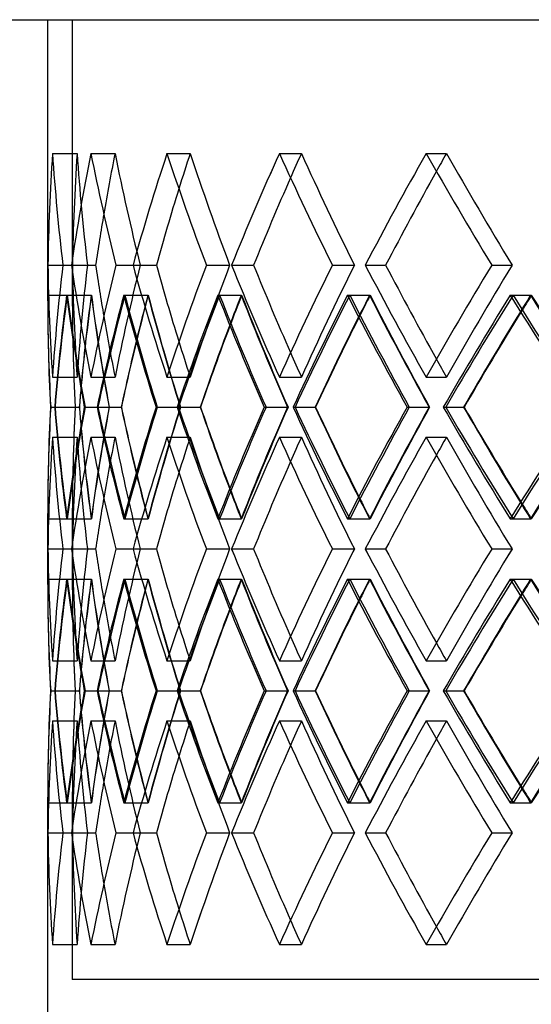
# Model space of a CAD drawing. Units: millimetres. Extents: x -320 to 320, y -170 to 170.
# Drawn here: x -222 to -170, y 1 to 100 of the extents above; entities that cross this region are included whole.
import ezdxf

# ---------------------------------------------------------------- set-up
doc = ezdxf.new("R2010")
doc.units = ezdxf.units.MM
doc.layers.add('MAIN-1', color=7, linetype='Continuous')
doc.layers.add('MAIN-2', color=7, linetype='Continuous')

msp = doc.modelspace()

# ---------------------------------------------------------------- linework, layer by layer
at = {"layer": 'MAIN-1'}
for p, q in [((-320, 100.5), (0, 100.5)), ((-218.75, 100.5), (-218.75, 72.337)), ((-218.725, 75.617), (-217.211, 75.617)), ((-216.337, 75.617), (-213.883, 75.617)), ((-210.087, 75.617), (-207.722, 75.617)), ((-200.089, 75.617), (-197.854, 75.617)), ((-186.52, 75.617), (-184.456, 75.617)), ((-218.037, 61.233), (-215.542, 61.233)), ((-213.739, 61.233), (-211.289, 61.233)), ((-205.627, 61.233), (-203.265, 61.233)), ((-193.845, 61.233), (-191.614, 61.233)), ((-178.604, 61.233), (-176.543, 61.233)), ((-218.75, 50.129), (-218.75, 43.571)), ((-218.725, 46.85), (-217.211, 46.85)), ((-216.337, 46.85), (-213.883, 46.85)), ((-210.087, 46.85), (-207.722, 46.85)), ((-200.089, 46.85), (-197.854, 46.85)), ((-186.52, 46.85), (-184.456, 46.85)), ((-218.037, 32.467), (-215.542, 32.467)), ((-213.739, 32.467), (-211.289, 32.467)), ((-205.627, 32.467), (-203.265, 32.467)), ((-193.845, 32.467), (-191.614, 32.467)), ((-178.604, 32.467), (-176.543, 32.467)), ((-218.75, 21.363), (-218.75, -1.8)), ((-218.725, 18.083), (-217.211, 18.083)), ((-216.337, 18.083), (-213.883, 18.083)), ((-210.087, 18.083), (-207.722, 18.083)), ((-200.089, 18.083), (-197.854, 18.083)), ((-186.52, 18.083), (-184.456, 18.083))]:
    msp.add_line(p, q, dxfattribs=at)
for centre, major_axis, ratio, start_param, end_param in [((0, 86.952), (-159.762, -159.762), 0.935296, -0.818819, -0.766976), ((0, 86.952), (-159.762, 159.762), 0.935296, 0.818819, 0.870663), ((0, 86.952), (-169.386, -169.386), 0.817189, -0.885662, -0.833818), ((0, 86.952), (-169.386, 169.386), 0.817189, 0.885662, 0.937505), ((0, 86.952), (-178.253, -178.253), 0.711334, -0.952504, -0.900661), ((0, 86.952), (-178.253, 178.253), 0.711334, 0.952504, 1.004348), ((0, 86.952), (-186.324, -186.324), 0.615102, -1.019347, -0.967503), ((0, 86.952), (-186.324, 186.324), 0.615102, 1.019347, 1.07119), ((0, 86.952), (-193.563, -193.563), 0.526481, -1.086189, -1.034345), ((0, 86.952), (-193.563, 193.563), 0.526481, 1.086189, 1.138032), ((0, 86.952), (-191.351, -191.351), 0.526481, -1.077768, -1.033746), ((0, 86.952), (-184.194, -184.194), 0.615102, -1.007907, -0.966903), ((0, 86.952), (-176.216, -176.216), 0.711334, -0.935854, -0.900061), ((0, 86.952), (-167.45, -167.45), 0.817189, -0.857208, -0.833218), ((0, 64.281), (-159.762, 159.762), 0.935296, 0.766976, 0.818819), ((0, 64.281), (-159.762, -159.762), 0.935296, -0.870663, -0.818819), ((0, 64.281), (-169.386, 169.386), 0.817189, 0.833818, 0.885662), ((0, 64.281), (-169.386, -169.386), 0.817189, -0.937505, -0.885662), ((0, 64.281), (-167.45, 167.45), 0.817189, 0.833218, 0.857208), ((0, 64.281), (-178.253, 178.253), 0.711334, 0.900661, 0.952504), ((0, 64.281), (-176.216, 176.216), 0.711334, 0.900061, 0.935854), ((0, 64.281), (-178.253, -178.253), 0.711334, -1.004348, -0.952504), ((0, 64.281), (-186.324, 186.324), 0.615102, 0.967503, 1.019347), ((0, 64.281), (-184.194, 184.194), 0.615102, 0.966903, 1.007907), ((0, 64.281), (-186.324, -186.324), 0.615102, -1.07119, -1.019347), ((0, 64.281), (-193.563, 193.563), 0.526481, 1.034345, 1.086189), ((0, 64.281), (-191.351, 191.351), 0.526481, 1.033746, 1.077768), ((0, 64.281), (-193.563, -193.563), 0.526481, -1.138032, -1.086189), ((0, 86.952), (159.762, 159.762), 0.935296, 2.389616, 2.440619), ((0, 58.186), (-159.762, -159.762), 0.935296, -0.884619, -0.832752), ((0, 86.952), (-159.762, 159.762), 0.935296, 0.884619, 0.936665), ((0, 58.186), (-169.386, -169.386), 0.817189, -0.951462, -0.899594), ((0, 86.952), (-169.386, 169.386), 0.817189, 0.951462, 1.003507), ((0, 58.186), (-178.253, -178.253), 0.711334, -1.018304, -0.966437), ((0, 86.952), (-178.253, 178.253), 0.711334, 1.018304, 1.070349), ((0, 58.186), (-186.324, -186.324), 0.615102, -1.085146, -1.033279), ((0, 86.952), (-186.324, 186.324), 0.615102, 1.085146, 1.137192), ((0, 58.186), (-193.563, -193.563), 0.526481, -1.151989, -1.100121), ((0, 86.952), (-193.563, 193.563), 0.526481, 1.151989, 1.204034), ((0, 58.186), (-191.351, -191.351), 0.526481, -1.145039, -1.100283), ((0, 58.186), (-184.194, -184.194), 0.615102, -1.075754, -1.03344), ((0, 86.952), (191.351, 191.351), 0.526481, 2.132399, 2.174618), ((0, 86.952), (197.652, 197.652), 0.443894, 2.063114, 2.107775), ((0, 58.186), (-176.216, -176.216), 0.711334, -1.00503, -0.966598), ((0, 86.952), (184.194, 184.194), 0.615102, 2.203122, 2.24146), ((0, 58.186), (-167.45, -167.45), 0.817189, -0.930693, -0.899755), ((0, 86.952), (176.216, 176.216), 0.711334, 2.277456, 2.308303), ((0, 58.186), (-157.936, -157.936), 0.935296, -0.841828, -0.832913), ((0, 86.952), (167.45, 167.45), 0.817189, 2.36632, 2.375145), ((0, 35.514), (159.762, -159.762), 0.935296, -2.440619, -2.389616), ((0, 64.281), (-159.762, 159.762), 0.935296, 0.832752, 0.884619), ((0, 35.514), (-159.762, -159.762), 0.935296, -0.936665, -0.884619), ((0, 64.281), (-157.936, 157.936), 0.935296, 0.832913, 0.841828), ((0, 35.514), (167.45, -167.45), 0.817189, -2.375145, -2.36632), ((0, 64.281), (-169.386, 169.386), 0.817189, 0.899594, 0.951462), ((0, 64.281), (-167.45, 167.45), 0.817189, 0.899755, 0.930693), ((0, 35.514), (176.216, -176.216), 0.711334, -2.308303, -2.277456), ((0, 35.514), (-169.386, -169.386), 0.817189, -1.003507, -0.951462), ((0, 64.281), (-178.253, 178.253), 0.711334, 0.966437, 1.018304), ((0, 64.281), (-176.216, 176.216), 0.711334, 0.966598, 1.00503), ((0, 35.514), (184.194, -184.194), 0.615102, -2.24146, -2.203122), ((0, 35.514), (-178.253, -178.253), 0.711334, -1.070349, -1.018304), ((0, 64.281), (-186.324, 186.324), 0.615102, 1.033279, 1.085146), ((0, 64.281), (-184.194, 184.194), 0.615102, 1.03344, 1.075754), ((0, 35.514), (191.351, -191.351), 0.526481, -2.174618, -2.132399), ((0, 35.514), (-186.324, -186.324), 0.615102, -1.137192, -1.085146), ((0, 64.281), (-193.563, 193.563), 0.526481, 1.100121, 1.151989), ((0, 64.281), (-191.351, 191.351), 0.526481, 1.100283, 1.145039), ((0, 35.514), (197.652, -197.652), 0.443894, -2.107775, -2.063114), ((0, 35.514), (-193.563, -193.563), 0.526481, -1.204034, -1.151989), ((0, 58.186), (-159.762, -159.762), 0.935296, -0.818819, -0.766976), ((0, 58.186), (-159.762, 159.762), 0.935296, 0.818819, 0.870663), ((0, 58.186), (-169.386, -169.386), 0.817189, -0.885662, -0.833818), ((0, 58.186), (-169.386, 169.386), 0.817189, 0.885662, 0.937505), ((0, 58.186), (-178.253, -178.253), 0.711334, -0.952504, -0.900661), ((0, 58.186), (-178.253, 178.253), 0.711334, 0.952504, 1.004348), ((0, 58.186), (-186.324, -186.324), 0.615102, -1.019347, -0.967503), ((0, 58.186), (-186.324, 186.324), 0.615102, 1.019347, 1.07119), ((0, 58.186), (-193.563, -193.563), 0.526481, -1.086189, -1.034345), ((0, 58.186), (-193.563, 193.563), 0.526481, 1.086189, 1.138032), ((0, 58.186), (-191.351, -191.351), 0.526481, -1.077768, -1.033746), ((0, 58.186), (-184.194, -184.194), 0.615102, -1.007907, -0.966903), ((0, 58.186), (-176.216, -176.216), 0.711334, -0.935854, -0.900061), ((0, 58.186), (-167.45, -167.45), 0.817189, -0.857208, -0.833218), ((0, 35.514), (-159.762, 159.762), 0.935296, 0.766976, 0.818819), ((0, 35.514), (-159.762, -159.762), 0.935296, -0.870663, -0.818819), ((0, 35.514), (-169.386, 169.386), 0.817189, 0.833818, 0.885662), ((0, 35.514), (-169.386, -169.386), 0.817189, -0.937505, -0.885662), ((0, 35.514), (-167.45, 167.45), 0.817189, 0.833218, 0.857208), ((0, 35.514), (-178.253, 178.253), 0.711334, 0.900661, 0.952504), ((0, 35.514), (-176.216, 176.216), 0.711334, 0.900061, 0.935854), ((0, 35.514), (-178.253, -178.253), 0.711334, -1.004348, -0.952504), ((0, 35.514), (-186.324, 186.324), 0.615102, 0.967503, 1.019347), ((0, 35.514), (-184.194, 184.194), 0.615102, 0.966903, 1.007907), ((0, 35.514), (-186.324, -186.324), 0.615102, -1.07119, -1.019347), ((0, 35.514), (-193.563, 193.563), 0.526481, 1.034345, 1.086189), ((0, 35.514), (-191.351, 191.351), 0.526481, 1.033746, 1.077768), ((0, 35.514), (-193.563, -193.563), 0.526481, -1.138032, -1.086189), ((0, 58.186), (159.762, 159.762), 0.935296, 2.389616, 2.440619), ((0, 29.419), (-159.762, -159.762), 0.935296, -0.884619, -0.832752), ((0, 58.186), (-159.762, 159.762), 0.935296, 0.884619, 0.936665), ((0, 29.419), (-169.386, -169.386), 0.817189, -0.951462, -0.899594), ((0, 58.186), (-169.386, 169.386), 0.817189, 0.951462, 1.003507), ((0, 29.419), (-178.253, -178.253), 0.711334, -1.018304, -0.966437), ((0, 58.186), (-178.253, 178.253), 0.711334, 1.018304, 1.070349), ((0, 29.419), (-186.324, -186.324), 0.615102, -1.085146, -1.033279), ((0, 58.186), (-186.324, 186.324), 0.615102, 1.085146, 1.137192), ((0, 29.419), (-193.563, -193.563), 0.526481, -1.151989, -1.100121), ((0, 58.186), (-193.563, 193.563), 0.526481, 1.151989, 1.204034), ((0, 29.419), (-191.351, -191.351), 0.526481, -1.145039, -1.100283), ((0, 58.186), (197.652, 197.652), 0.443894, 2.063114, 2.107775), ((0, 29.419), (-184.194, -184.194), 0.615102, -1.075754, -1.03344), ((0, 58.186), (191.351, 191.351), 0.526481, 2.132399, 2.174618), ((0, 29.419), (-176.216, -176.216), 0.711334, -1.00503, -0.966598), ((0, 58.186), (184.194, 184.194), 0.615102, 2.203122, 2.24146), ((0, 29.419), (-167.45, -167.45), 0.817189, -0.930693, -0.899755), ((0, 58.186), (176.216, 176.216), 0.711334, 2.277456, 2.308303), ((0, 29.419), (-157.936, -157.936), 0.935296, -0.841828, -0.832913), ((0, 58.186), (167.45, 167.45), 0.817189, 2.36632, 2.375145), ((0, 6.748), (159.762, -159.762), 0.935296, -2.440619, -2.389616), ((0, 35.514), (-159.762, 159.762), 0.935296, 0.832752, 0.884619), ((0, 6.748), (-159.762, -159.762), 0.935296, -0.936665, -0.884619), ((0, 35.514), (-157.936, 157.936), 0.935296, 0.832913, 0.841828), ((0, 6.748), (167.45, -167.45), 0.817189, -2.375145, -2.36632), ((0, 35.514), (-169.386, 169.386), 0.817189, 0.899594, 0.951462), ((0, 35.514), (-167.45, 167.45), 0.817189, 0.899755, 0.930693), ((0, 6.748), (176.216, -176.216), 0.711334, -2.308303, -2.277456), ((0, 6.748), (-169.386, -169.386), 0.817189, -1.003507, -0.951462), ((0, 35.514), (-178.253, 178.253), 0.711334, 0.966437, 1.018304), ((0, 35.514), (-176.216, 176.216), 0.711334, 0.966598, 1.00503), ((0, 6.748), (184.194, -184.194), 0.615102, -2.24146, -2.203122), ((0, 6.748), (-178.253, -178.253), 0.711334, -1.070349, -1.018304), ((0, 35.514), (-186.324, 186.324), 0.615102, 1.033279, 1.085146), ((0, 35.514), (-184.194, 184.194), 0.615102, 1.03344, 1.075754), ((0, 6.748), (191.351, -191.351), 0.526481, -2.174618, -2.132399), ((0, 6.748), (-186.324, -186.324), 0.615102, -1.137192, -1.085146), ((0, 35.514), (-193.563, 193.563), 0.526481, 1.100121, 1.151989), ((0, 35.514), (-191.351, 191.351), 0.526481, 1.100283, 1.145039), ((0, 6.748), (197.652, -197.652), 0.443894, -2.107775, -2.063114), ((0, 6.748), (-193.563, -193.563), 0.526481, -1.204034, -1.151989), ((0, 29.419), (-159.762, -159.762), 0.935296, -0.818819, -0.766976), ((0, 29.419), (-159.762, 159.762), 0.935296, 0.818819, 0.870663), ((0, 29.419), (-169.386, -169.386), 0.817189, -0.885662, -0.833818), ((0, 29.419), (-169.386, 169.386), 0.817189, 0.885662, 0.937505), ((0, 29.419), (-178.253, -178.253), 0.711334, -0.952504, -0.900661), ((0, 29.419), (-178.253, 178.253), 0.711334, 0.952504, 1.004348), ((0, 29.419), (-186.324, -186.324), 0.615102, -1.019347, -0.967503), ((0, 29.419), (-186.324, 186.324), 0.615102, 1.019347, 1.07119), ((0, 29.419), (-193.563, -193.563), 0.526481, -1.086189, -1.034345), ((0, 29.419), (-193.563, 193.563), 0.526481, 1.086189, 1.138032), ((0, 29.419), (-191.351, -191.351), 0.526481, -1.077768, -1.033746), ((0, 29.419), (-184.194, -184.194), 0.615102, -1.007907, -0.966903), ((0, 29.419), (-176.216, -176.216), 0.711334, -0.935854, -0.900061), ((0, 29.419), (-167.45, -167.45), 0.817189, -0.857208, -0.833218), ((0, 6.748), (-159.762, 159.762), 0.935296, 0.766976, 0.818819), ((0, 6.748), (-159.762, -159.762), 0.935296, -0.870663, -0.818819), ((0, 6.748), (-169.386, 169.386), 0.817189, 0.833818, 0.885662), ((0, 6.748), (-169.386, -169.386), 0.817189, -0.937505, -0.885662), ((0, 6.748), (-167.45, 167.45), 0.817189, 0.833218, 0.857208), ((0, 6.748), (-178.253, 178.253), 0.711334, 0.900661, 0.952504), ((0, 6.748), (-176.216, 176.216), 0.711334, 0.900061, 0.935854), ((0, 6.748), (-178.253, -178.253), 0.711334, -1.004348, -0.952504), ((0, 6.748), (-186.324, 186.324), 0.615102, 0.967503, 1.019347), ((0, 6.748), (-184.194, 184.194), 0.615102, 0.966903, 1.007907), ((0, 6.748), (-186.324, -186.324), 0.615102, -1.07119, -1.019347), ((0, 6.748), (-193.563, 193.563), 0.526481, 1.034345, 1.086189), ((0, 6.748), (-191.351, 191.351), 0.526481, 1.033746, 1.077768), ((0, 6.748), (-193.563, -193.563), 0.526481, -1.138032, -1.086189)]:
    msp.add_ellipse(centre, major_axis=major_axis, ratio=ratio, start_param=start_param, end_param=end_param, dxfattribs=at)
at = {"layer": 'MAIN-2'}
for p, q in [((-216.25, 100.5), (0, 100.5)), ((-216.25, 100.5), (-216.25, 72.507)), ((-218.262, 86.952), (-215.767, 86.952)), ((-218.262, 86.952), (-215.767, 86.952)), ((-214.367, 86.952), (-211.917, 86.952)), ((-214.367, 86.952), (-211.917, 86.952)), ((-206.646, 86.952), (-204.285, 86.952)), ((-206.646, 86.952), (-204.285, 86.952)), ((-195.238, 86.952), (-193.007, 86.952)), ((-195.238, 86.952), (-193.007, 86.952)), ((-180.347, 86.952), (-178.285, 86.952)), ((-180.347, 86.952), (-178.285, 86.952)), ((-218.725, 75.617), (-216.228, 75.617)), ((-217.211, 75.617), (-216.228, 75.617)), ((-217.211, 75.617), (-214.713, 75.617)), ((-217.211, 75.617), (-214.713, 75.617)), ((-216.337, 75.617), (-213.883, 75.617)), ((-211.821, 75.617), (-209.367, 75.617)), ((-211.821, 75.617), (-209.367, 75.617)), ((-210.087, 75.617), (-207.722, 75.617)), ((-202.65, 75.617), (-200.285, 75.617)), ((-202.65, 75.617), (-200.285, 75.617)), ((-200.089, 75.617), (-197.854, 75.617)), ((-189.864, 75.617), (-187.629, 75.617)), ((-189.864, 75.617), (-187.629, 75.617)), ((-186.52, 75.617), (-184.456, 75.617)), ((-173.689, 75.617), (-171.625, 75.617)), ((-173.689, 75.617), (-171.625, 75.617)), ((-218.75, 72.569), (-216.25, 72.569)), ((-216.828, 72.569), (-214.329, 72.569)), ((-216.768, 72.569), (-214.312, 72.569)), ((-211.038, 72.569), (-208.582, 72.569)), ((-210.917, 72.569), (-208.55, 72.569)), ((-201.481, 72.569), (-199.114, 72.569)), ((-201.303, 72.569), (-199.067, 72.569)), ((-188.329, 72.569), (-186.093, 72.569)), ((-188.097, 72.569), (-186.031, 72.569)), ((-171.816, 72.569), (-169.75, 72.569)), ((-171.533, 72.569), (-169.675, 72.569)), ((-218.262, 64.281), (-215.767, 64.281)), ((-218.262, 64.281), (-215.767, 64.281)), ((-214.367, 64.281), (-211.917, 64.281)), ((-214.367, 64.281), (-211.917, 64.281)), ((-206.646, 64.281), (-204.285, 64.281)), ((-206.646, 64.281), (-204.285, 64.281)), ((-195.238, 64.281), (-193.007, 64.281)), ((-195.238, 64.281), (-193.007, 64.281)), ((-180.347, 64.281), (-178.285, 64.281)), ((-180.347, 64.281), (-178.285, 64.281)), ((-218.466, 61.233), (-215.954, 61.233)), ((-218.444, 61.233), (-215.949, 61.233)), ((-218.003, 61.233), (-215.535, 61.233)), ((-215.03, 61.233), (-212.518, 61.233)), ((-214.953, 61.233), (-212.503, 61.233)), ((-213.65, 61.233), (-211.271, 61.233)), ((-207.757, 61.233), (-205.29, 61.233)), ((-207.626, 61.233), (-205.264, 61.233)), ((-205.484, 61.233), (-203.237, 61.233)), ((-196.777, 61.233), (-194.398, 61.233)), ((-196.594, 61.233), (-194.363, 61.233)), ((-193.651, 61.233), (-191.576, 61.233)), ((-182.285, 61.233), (-180.038, 61.233)), ((-182.054, 61.233), (-179.993, 61.233)), ((-178.363, 61.233), (-176.496, 61.233)), ((-218.262, 58.186), (-215.767, 58.186)), ((-218.262, 58.186), (-215.767, 58.186)), ((-214.367, 58.186), (-211.917, 58.186)), ((-214.367, 58.186), (-211.917, 58.186)), ((-206.646, 58.186), (-204.285, 58.186)), ((-206.646, 58.186), (-204.285, 58.186)), ((-195.238, 58.186), (-193.007, 58.186)), ((-195.238, 58.186), (-193.007, 58.186)), ((-180.347, 58.186), (-178.285, 58.186)), ((-180.347, 58.186), (-178.285, 58.186)), ((-216.25, 49.959), (-216.25, 43.741)), ((-218.75, 49.898), (-216.25, 49.898)), ((-216.828, 49.898), (-214.329, 49.898)), ((-216.768, 49.898), (-214.312, 49.898)), ((-211.038, 49.898), (-208.582, 49.898)), ((-210.917, 49.898), (-208.55, 49.898)), ((-201.481, 49.898), (-199.114, 49.898)), ((-201.303, 49.898), (-199.067, 49.898)), ((-188.329, 49.898), (-186.093, 49.898)), ((-188.097, 49.898), (-186.031, 49.898)), ((-171.816, 49.898), (-169.75, 49.898)), ((-171.533, 49.898), (-169.675, 49.898)), ((-218.725, 46.85), (-216.228, 46.85)), ((-217.211, 46.85), (-216.228, 46.85)), ((-217.211, 46.85), (-214.713, 46.85)), ((-217.211, 46.85), (-214.713, 46.85)), ((-216.337, 46.85), (-213.883, 46.85)), ((-211.821, 46.85), (-209.367, 46.85)), ((-211.821, 46.85), (-209.367, 46.85)), ((-210.087, 46.85), (-207.722, 46.85)), ((-202.65, 46.85), (-200.285, 46.85)), ((-202.65, 46.85), (-200.285, 46.85)), ((-200.089, 46.85), (-197.854, 46.85)), ((-189.864, 46.85), (-187.629, 46.85)), ((-189.864, 46.85), (-187.629, 46.85)), ((-186.52, 46.85), (-184.456, 46.85)), ((-173.689, 46.85), (-171.625, 46.85)), ((-173.689, 46.85), (-171.625, 46.85)), ((-218.75, 43.802), (-216.25, 43.802)), ((-216.828, 43.802), (-214.329, 43.802)), ((-216.768, 43.802), (-214.312, 43.802)), ((-211.038, 43.802), (-208.582, 43.802)), ((-210.917, 43.802), (-208.55, 43.802)), ((-201.481, 43.802), (-199.114, 43.802)), ((-201.303, 43.802), (-199.067, 43.802)), ((-188.329, 43.802), (-186.093, 43.802)), ((-188.097, 43.802), (-186.031, 43.802)), ((-171.816, 43.802), (-169.75, 43.802)), ((-171.533, 43.802), (-169.675, 43.802)), ((-218.262, 35.514), (-215.767, 35.514)), ((-218.262, 35.514), (-215.767, 35.514)), ((-214.367, 35.514), (-211.917, 35.514)), ((-214.367, 35.514), (-211.917, 35.514)), ((-206.646, 35.514), (-204.285, 35.514)), ((-206.646, 35.514), (-204.285, 35.514)), ((-195.238, 35.514), (-193.007, 35.514)), ((-195.238, 35.514), (-193.007, 35.514)), ((-180.347, 35.514), (-178.285, 35.514)), ((-180.347, 35.514), (-178.285, 35.514)), ((-218.466, 32.467), (-215.954, 32.467)), ((-218.444, 32.467), (-215.949, 32.467)), ((-218.003, 32.467), (-215.535, 32.467)), ((-215.03, 32.467), (-212.518, 32.467)), ((-214.953, 32.467), (-212.503, 32.467)), ((-213.65, 32.467), (-211.271, 32.467)), ((-207.757, 32.467), (-205.29, 32.467)), ((-207.626, 32.467), (-205.264, 32.467)), ((-205.484, 32.467), (-203.237, 32.467)), ((-196.777, 32.467), (-194.398, 32.467)), ((-196.594, 32.467), (-194.363, 32.467)), ((-193.651, 32.467), (-191.576, 32.467)), ((-182.285, 32.467), (-180.038, 32.467)), ((-182.054, 32.467), (-179.993, 32.467)), ((-178.363, 32.467), (-176.496, 32.467)), ((-218.262, 29.419), (-215.767, 29.419)), ((-218.262, 29.419), (-215.767, 29.419)), ((-214.367, 29.419), (-211.917, 29.419)), ((-214.367, 29.419), (-211.917, 29.419)), ((-206.646, 29.419), (-204.285, 29.419)), ((-206.646, 29.419), (-204.285, 29.419)), ((-195.238, 29.419), (-193.007, 29.419)), ((-195.238, 29.419), (-193.007, 29.419)), ((-180.347, 29.419), (-178.285, 29.419)), ((-180.347, 29.419), (-178.285, 29.419)), ((-218.75, 21.131), (-216.25, 21.131)), ((-216.828, 21.131), (-214.329, 21.131)), ((-216.768, 21.131), (-214.312, 21.131)), ((-216.25, 21.193), (-216.25, 3.2)), ((-211.038, 21.131), (-208.582, 21.131)), ((-210.917, 21.131), (-208.55, 21.131)), ((-201.481, 21.131), (-199.114, 21.131)), ((-201.303, 21.131), (-199.067, 21.131)), ((-188.329, 21.131), (-186.093, 21.131)), ((-188.097, 21.131), (-186.031, 21.131)), ((-171.816, 21.131), (-169.75, 21.131)), ((-171.533, 21.131), (-169.675, 21.131)), ((-218.725, 18.083), (-216.228, 18.083)), ((-217.211, 18.083), (-216.228, 18.083)), ((-217.211, 18.083), (-214.713, 18.083)), ((-217.211, 18.083), (-214.713, 18.083)), ((-216.337, 18.083), (-213.883, 18.083)), ((-211.821, 18.083), (-209.367, 18.083)), ((-211.821, 18.083), (-209.367, 18.083)), ((-210.087, 18.083), (-207.722, 18.083)), ((-202.65, 18.083), (-200.285, 18.083)), ((-202.65, 18.083), (-200.285, 18.083)), ((-200.089, 18.083), (-197.854, 18.083)), ((-189.864, 18.083), (-187.629, 18.083)), ((-189.864, 18.083), (-187.629, 18.083)), ((-186.52, 18.083), (-184.456, 18.083)), ((-173.689, 18.083), (-171.625, 18.083)), ((-173.689, 18.083), (-171.625, 18.083)), ((-218.262, 6.748), (-215.767, 6.748)), ((-218.262, 6.748), (-215.767, 6.748)), ((-214.367, 6.748), (-211.917, 6.748)), ((-214.367, 6.748), (-211.917, 6.748)), ((-206.646, 6.748), (-204.285, 6.748)), ((-206.646, 6.748), (-204.285, 6.748)), ((-195.238, 6.748), (-193.007, 6.748)), ((-195.238, 6.748), (-193.007, 6.748)), ((-180.347, 6.748), (-178.285, 6.748)), ((-180.347, 6.748), (-178.285, 6.748)), ((0, 3.2), (-216.25, 3.2))]:
    msp.add_line(p, q, dxfattribs=at)
for centre, major_axis, ratio, start_param, end_param in [((0, 86.952), (159.762, 159.762), 0.935296, 2.322773, 2.374617), ((0, 86.952), (169.386, 169.386), 0.817189, 2.255931, 2.307774), ((0, 86.952), (-157.936, -157.936), 0.935296, -0.818819, -0.766376), ((0, 86.952), (157.936, -157.936), 0.935296, -2.322773, -2.27033), ((0, 86.952), (-157.936, 157.936), 0.935296, 0.818819, 0.871263), ((0, 86.952), (-167.45, -167.45), 0.817189, -0.885662, -0.857208), ((0, 86.952), (167.45, -167.45), 0.817189, -2.255931, -2.203487), ((0, 86.952), (-167.45, 167.45), 0.817189, 0.885662, 0.938105), ((0, 86.952), (178.253, 178.253), 0.711334, 2.189088, 2.240932), ((0, 86.952), (-176.216, -176.216), 0.711334, -0.952504, -0.935854), ((0, 86.952), (176.216, -176.216), 0.711334, -2.189088, -2.136645), ((0, 86.952), (-176.216, 176.216), 0.711334, 0.952504, 1.004948), ((0, 86.952), (186.324, 186.324), 0.615102, 2.122246, 2.17409), ((0, 86.952), (-184.194, -184.194), 0.615102, -1.019347, -1.007907), ((0, 86.952), (184.194, -184.194), 0.615102, -2.122246, -2.069803), ((0, 86.952), (-184.194, 184.194), 0.615102, 1.019347, 1.07179), ((0, 86.952), (193.563, 193.563), 0.526481, 2.055404, 2.107247), ((0, 86.952), (-191.351, -191.351), 0.526481, -1.086189, -1.077768), ((0, 86.952), (191.351, -191.351), 0.526481, -2.055404, -2.00296), ((0, 86.952), (-191.351, 191.351), 0.526481, 1.086189, 1.138632), ((0, 64.281), (159.762, -159.762), 0.935296, -2.374617, -2.322773), ((0, 64.281), (169.386, -169.386), 0.817189, -2.307774, -2.255931), ((0, 64.281), (-157.936, 157.936), 0.935296, 0.766376, 0.818819), ((0, 64.281), (157.936, 157.936), 0.935296, 2.27033, 2.322773), ((0, 64.281), (-157.936, -157.936), 0.935296, -0.871263, -0.818819), ((0, 64.281), (167.45, 167.45), 0.817189, 2.203487, 2.255931), ((0, 64.281), (-167.45, -167.45), 0.817189, -0.938105, -0.885662), ((0, 64.281), (178.253, -178.253), 0.711334, -2.240932, -2.189088), ((0, 64.281), (176.216, 176.216), 0.711334, 2.136645, 2.189088), ((0, 64.281), (-176.216, -176.216), 0.711334, -1.004948, -0.952504), ((0, 64.281), (186.324, -186.324), 0.615102, -2.17409, -2.122246), ((0, 64.281), (184.194, 184.194), 0.615102, 2.069803, 2.122246), ((0, 64.281), (-184.194, -184.194), 0.615102, -1.07179, -1.019347), ((0, 64.281), (193.563, -193.563), 0.526481, -2.107247, -2.055404), ((0, 64.281), (191.351, 191.351), 0.526481, 2.00296, 2.055404), ((0, 64.281), (-191.351, -191.351), 0.526481, -1.138632, -1.086189), ((0, 86.952), (159.762, 159.762), 0.935296, 2.388573, 2.389616), ((0, 58.186), (159.762, -159.762), 0.935296, -2.388573, -2.336706), ((0, 86.952), (169.386, 169.386), 0.817189, 2.321731, 2.373776), ((0, 58.186), (169.386, -169.386), 0.817189, -2.321731, -2.269863), ((0, 86.952), (157.936, 157.936), 0.935296, 2.389335, 2.389616), ((0, 58.186), (157.936, -157.936), 0.935296, -2.389335, -2.336867), ((0, 86.952), (157.936, 157.936), 0.935296, 2.389616, 2.441987), ((0, 58.186), (-157.936, -157.936), 0.935296, -0.885381, -0.841828), ((0, 86.952), (167.45, 167.45), 0.817189, 2.322493, 2.36632), ((0, 86.952), (-157.936, 157.936), 0.935296, 0.885381, 0.938033), ((0, 58.186), (167.45, -167.45), 0.817189, -2.322493, -2.270024), ((0, 86.952), (178.253, 178.253), 0.711334, 2.254888, 2.306934), ((0, 58.186), (178.253, -178.253), 0.711334, -2.254888, -2.203021), ((0, 58.186), (-167.45, -167.45), 0.817189, -0.952223, -0.930693), ((0, 86.952), (176.216, 176.216), 0.711334, 2.25565, 2.277456), ((0, 86.952), (-167.45, 167.45), 0.817189, 0.952223, 1.004876), ((0, 58.186), (176.216, -176.216), 0.711334, -2.25565, -2.203182), ((0, 86.952), (186.324, 186.324), 0.615102, 2.188046, 2.240091), ((0, 58.186), (186.324, -186.324), 0.615102, -2.188046, -2.136179), ((0, 58.186), (-176.216, -176.216), 0.711334, -1.019066, -1.00503), ((0, 86.952), (184.194, 184.194), 0.615102, 2.188808, 2.203122), ((0, 86.952), (-176.216, 176.216), 0.711334, 1.019066, 1.071718), ((0, 58.186), (184.194, -184.194), 0.615102, -2.188808, -2.13634), ((0, 86.952), (193.563, 193.563), 0.526481, 2.121204, 2.173249), ((0, 58.186), (193.563, -193.563), 0.526481, -2.121204, -2.069336), ((0, 58.186), (-184.194, -184.194), 0.615102, -1.085908, -1.075754), ((0, 86.952), (191.351, 191.351), 0.526481, 2.121965, 2.132399), ((0, 86.952), (-184.194, 184.194), 0.615102, 1.085908, 1.138561), ((0, 58.186), (191.351, -191.351), 0.526481, -2.121965, -2.069497), ((0, 86.952), (199.937, 199.937), 0.443894, 2.054361, 2.106407), ((0, 58.186), (199.937, -199.937), 0.443894, -2.054361, -2.002494), ((0, 58.186), (-191.351, -191.351), 0.526481, -1.152751, -1.145039), ((0, 86.952), (197.652, 197.652), 0.443894, 2.055123, 2.063114), ((0, 86.952), (-191.351, 191.351), 0.526481, 1.152751, 1.205403), ((0, 58.186), (197.652, -197.652), 0.443894, -2.055123, -2.002655), ((0, 64.281), (-167.45, 167.45), 0.817189, 0.857208, 0.885662), ((0, 64.281), (-176.216, 176.216), 0.711334, 0.935854, 0.952504), ((0, 64.281), (-184.194, 184.194), 0.615102, 1.007907, 1.019347), ((0, 64.281), (-191.351, 191.351), 0.526481, 1.077768, 1.086189), ((0, 64.281), (159.762, 159.762), 0.935296, 2.336706, 2.388573), ((0, 35.514), (169.386, -169.386), 0.817189, -2.373776, -2.321731), ((0, 64.281), (169.386, 169.386), 0.817189, 2.269863, 2.321731), ((0, 64.281), (157.936, 157.936), 0.935296, 2.336867, 2.389335), ((0, 35.514), (157.936, -157.936), 0.935296, -2.441987, -2.389616), ((0, 35.514), (-157.936, -157.936), 0.935296, -0.938033, -0.885381), ((0, 64.281), (167.45, 167.45), 0.817189, 2.270024, 2.322493), ((0, 35.514), (178.253, -178.253), 0.711334, -2.306934, -2.254888), ((0, 64.281), (178.253, 178.253), 0.711334, 2.203021, 2.254888), ((0, 35.514), (-167.45, -167.45), 0.817189, -1.004876, -0.952223), ((0, 64.281), (176.216, 176.216), 0.711334, 2.203182, 2.25565), ((0, 35.514), (186.324, -186.324), 0.615102, -2.240091, -2.188046), ((0, 64.281), (186.324, 186.324), 0.615102, 2.136179, 2.188046), ((0, 35.514), (-176.216, -176.216), 0.711334, -1.071718, -1.019066), ((0, 64.281), (184.194, 184.194), 0.615102, 2.13634, 2.188808), ((0, 35.514), (193.563, -193.563), 0.526481, -2.173249, -2.121204), ((0, 64.281), (193.563, 193.563), 0.526481, 2.069336, 2.121204), ((0, 35.514), (-184.194, -184.194), 0.615102, -1.138561, -1.085908), ((0, 64.281), (191.351, 191.351), 0.526481, 2.069497, 2.121965), ((0, 35.514), (199.937, -199.937), 0.443894, -2.106407, -2.054361), ((0, 64.281), (199.937, 199.937), 0.443894, 2.002494, 2.054361), ((0, 35.514), (-191.351, -191.351), 0.526481, -1.205403, -1.152751), ((0, 64.281), (197.652, 197.652), 0.443894, 2.002655, 2.055123), ((0, 64.281), (-157.936, 157.936), 0.935296, 0.841828, 0.885381), ((0, 35.514), (167.45, -167.45), 0.817189, -2.36632, -2.322493), ((0, 58.186), (159.762, 159.762), 0.935296, 2.322773, 2.374617), ((0, 58.186), (169.386, 169.386), 0.817189, 2.255931, 2.307774), ((0, 58.186), (-157.936, -157.936), 0.935296, -0.818819, -0.766376), ((0, 58.186), (157.936, -157.936), 0.935296, -2.322773, -2.27033), ((0, 58.186), (-157.936, 157.936), 0.935296, 0.818819, 0.871263), ((0, 58.186), (-167.45, -167.45), 0.817189, -0.885662, -0.857208), ((0, 58.186), (167.45, -167.45), 0.817189, -2.255931, -2.203487), ((0, 58.186), (-167.45, 167.45), 0.817189, 0.885662, 0.938105), ((0, 58.186), (178.253, 178.253), 0.711334, 2.189088, 2.240932), ((0, 58.186), (-176.216, -176.216), 0.711334, -0.952504, -0.935854), ((0, 58.186), (176.216, -176.216), 0.711334, -2.189088, -2.136645), ((0, 58.186), (-176.216, 176.216), 0.711334, 0.952504, 1.004948), ((0, 58.186), (186.324, 186.324), 0.615102, 2.122246, 2.17409), ((0, 58.186), (-184.194, -184.194), 0.615102, -1.019347, -1.007907), ((0, 58.186), (184.194, -184.194), 0.615102, -2.122246, -2.069803), ((0, 58.186), (-184.194, 184.194), 0.615102, 1.019347, 1.07179), ((0, 58.186), (193.563, 193.563), 0.526481, 2.055404, 2.107247), ((0, 58.186), (-191.351, -191.351), 0.526481, -1.086189, -1.077768), ((0, 58.186), (191.351, -191.351), 0.526481, -2.055404, -2.00296), ((0, 58.186), (-191.351, 191.351), 0.526481, 1.086189, 1.138632), ((0, 64.281), (-167.45, 167.45), 0.817189, 0.930693, 0.952223), ((0, 35.514), (176.216, -176.216), 0.711334, -2.277456, -2.25565), ((0, 64.281), (-176.216, 176.216), 0.711334, 1.00503, 1.019066), ((0, 35.514), (184.194, -184.194), 0.615102, -2.203122, -2.188808), ((0, 64.281), (-184.194, 184.194), 0.615102, 1.075754, 1.085908), ((0, 35.514), (191.351, -191.351), 0.526481, -2.132399, -2.121965), ((0, 64.281), (-191.351, 191.351), 0.526481, 1.145039, 1.152751), ((0, 35.514), (197.652, -197.652), 0.443894, -2.063114, -2.055123), ((0, 35.514), (159.762, -159.762), 0.935296, -2.389616, -2.388573), ((0, 35.514), (157.936, -157.936), 0.935296, -2.389616, -2.389335), ((0, 35.514), (159.762, -159.762), 0.935296, -2.374617, -2.322773), ((0, 35.514), (169.386, -169.386), 0.817189, -2.307774, -2.255931), ((0, 35.514), (-157.936, 157.936), 0.935296, 0.766376, 0.818819), ((0, 35.514), (157.936, 157.936), 0.935296, 2.27033, 2.322773), ((0, 35.514), (-157.936, -157.936), 0.935296, -0.871263, -0.818819), ((0, 35.514), (167.45, 167.45), 0.817189, 2.203487, 2.255931), ((0, 35.514), (-167.45, -167.45), 0.817189, -0.938105, -0.885662), ((0, 35.514), (178.253, -178.253), 0.711334, -2.240932, -2.189088), ((0, 35.514), (176.216, 176.216), 0.711334, 2.136645, 2.189088), ((0, 35.514), (-176.216, -176.216), 0.711334, -1.004948, -0.952504), ((0, 35.514), (186.324, -186.324), 0.615102, -2.17409, -2.122246), ((0, 35.514), (184.194, 184.194), 0.615102, 2.069803, 2.122246), ((0, 35.514), (-184.194, -184.194), 0.615102, -1.07179, -1.019347), ((0, 35.514), (193.563, -193.563), 0.526481, -2.107247, -2.055404), ((0, 35.514), (191.351, 191.351), 0.526481, 2.00296, 2.055404), ((0, 35.514), (-191.351, -191.351), 0.526481, -1.138632, -1.086189), ((0, 58.186), (159.762, 159.762), 0.935296, 2.388573, 2.389616), ((0, 29.419), (159.762, -159.762), 0.935296, -2.388573, -2.336706), ((0, 58.186), (169.386, 169.386), 0.817189, 2.321731, 2.373776), ((0, 29.419), (169.386, -169.386), 0.817189, -2.321731, -2.269863), ((0, 58.186), (157.936, 157.936), 0.935296, 2.389335, 2.389616), ((0, 29.419), (157.936, -157.936), 0.935296, -2.389335, -2.336867), ((0, 58.186), (157.936, 157.936), 0.935296, 2.389616, 2.441987), ((0, 29.419), (-157.936, -157.936), 0.935296, -0.885381, -0.841828), ((0, 58.186), (167.45, 167.45), 0.817189, 2.322493, 2.36632), ((0, 58.186), (-157.936, 157.936), 0.935296, 0.885381, 0.938033), ((0, 29.419), (167.45, -167.45), 0.817189, -2.322493, -2.270024), ((0, 58.186), (178.253, 178.253), 0.711334, 2.254888, 2.306934), ((0, 29.419), (178.253, -178.253), 0.711334, -2.254888, -2.203021), ((0, 29.419), (-167.45, -167.45), 0.817189, -0.952223, -0.930693), ((0, 58.186), (176.216, 176.216), 0.711334, 2.25565, 2.277456), ((0, 58.186), (-167.45, 167.45), 0.817189, 0.952223, 1.004876), ((0, 29.419), (176.216, -176.216), 0.711334, -2.25565, -2.203182), ((0, 58.186), (186.324, 186.324), 0.615102, 2.188046, 2.240091), ((0, 29.419), (186.324, -186.324), 0.615102, -2.188046, -2.136179), ((0, 29.419), (-176.216, -176.216), 0.711334, -1.019066, -1.00503), ((0, 58.186), (184.194, 184.194), 0.615102, 2.188808, 2.203122), ((0, 58.186), (-176.216, 176.216), 0.711334, 1.019066, 1.071718), ((0, 29.419), (184.194, -184.194), 0.615102, -2.188808, -2.13634), ((0, 58.186), (193.563, 193.563), 0.526481, 2.121204, 2.173249), ((0, 29.419), (193.563, -193.563), 0.526481, -2.121204, -2.069336), ((0, 29.419), (-184.194, -184.194), 0.615102, -1.085908, -1.075754), ((0, 58.186), (191.351, 191.351), 0.526481, 2.121965, 2.132399), ((0, 58.186), (-184.194, 184.194), 0.615102, 1.085908, 1.138561), ((0, 29.419), (191.351, -191.351), 0.526481, -2.121965, -2.069497), ((0, 58.186), (199.937, 199.937), 0.443894, 2.054361, 2.106407), ((0, 29.419), (199.937, -199.937), 0.443894, -2.054361, -2.002494), ((0, 29.419), (-191.351, -191.351), 0.526481, -1.152751, -1.145039), ((0, 58.186), (197.652, 197.652), 0.443894, 2.055123, 2.063114), ((0, 58.186), (-191.351, 191.351), 0.526481, 1.152751, 1.205403), ((0, 29.419), (197.652, -197.652), 0.443894, -2.055123, -2.002655), ((0, 35.514), (-167.45, 167.45), 0.817189, 0.857208, 0.885662), ((0, 35.514), (-176.216, 176.216), 0.711334, 0.935854, 0.952504), ((0, 35.514), (-184.194, 184.194), 0.615102, 1.007907, 1.019347), ((0, 35.514), (-191.351, 191.351), 0.526481, 1.077768, 1.086189), ((0, 35.514), (159.762, 159.762), 0.935296, 2.336706, 2.388573), ((0, 6.748), (169.386, -169.386), 0.817189, -2.373776, -2.321731), ((0, 35.514), (169.386, 169.386), 0.817189, 2.269863, 2.321731), ((0, 35.514), (157.936, 157.936), 0.935296, 2.336867, 2.389335), ((0, 6.748), (157.936, -157.936), 0.935296, -2.441987, -2.389616), ((0, 6.748), (-157.936, -157.936), 0.935296, -0.938033, -0.885381), ((0, 35.514), (167.45, 167.45), 0.817189, 2.270024, 2.322493), ((0, 6.748), (178.253, -178.253), 0.711334, -2.306934, -2.254888), ((0, 35.514), (178.253, 178.253), 0.711334, 2.203021, 2.254888), ((0, 6.748), (-167.45, -167.45), 0.817189, -1.004876, -0.952223), ((0, 35.514), (176.216, 176.216), 0.711334, 2.203182, 2.25565), ((0, 6.748), (186.324, -186.324), 0.615102, -2.240091, -2.188046), ((0, 35.514), (186.324, 186.324), 0.615102, 2.136179, 2.188046), ((0, 6.748), (-176.216, -176.216), 0.711334, -1.071718, -1.019066), ((0, 35.514), (184.194, 184.194), 0.615102, 2.13634, 2.188808), ((0, 6.748), (193.563, -193.563), 0.526481, -2.173249, -2.121204), ((0, 35.514), (193.563, 193.563), 0.526481, 2.069336, 2.121204), ((0, 6.748), (-184.194, -184.194), 0.615102, -1.138561, -1.085908), ((0, 35.514), (191.351, 191.351), 0.526481, 2.069497, 2.121965), ((0, 6.748), (199.937, -199.937), 0.443894, -2.106407, -2.054361), ((0, 35.514), (199.937, 199.937), 0.443894, 2.002494, 2.054361), ((0, 6.748), (-191.351, -191.351), 0.526481, -1.205403, -1.152751), ((0, 35.514), (197.652, 197.652), 0.443894, 2.002655, 2.055123), ((0, 35.514), (-157.936, 157.936), 0.935296, 0.841828, 0.885381), ((0, 6.748), (167.45, -167.45), 0.817189, -2.36632, -2.322493), ((0, 29.419), (159.762, 159.762), 0.935296, 2.322773, 2.374617), ((0, 29.419), (169.386, 169.386), 0.817189, 2.255931, 2.307774), ((0, 29.419), (-157.936, -157.936), 0.935296, -0.818819, -0.766376), ((0, 29.419), (157.936, -157.936), 0.935296, -2.322773, -2.27033), ((0, 29.419), (-157.936, 157.936), 0.935296, 0.818819, 0.871263), ((0, 29.419), (-167.45, -167.45), 0.817189, -0.885662, -0.857208), ((0, 29.419), (167.45, -167.45), 0.817189, -2.255931, -2.203487), ((0, 29.419), (-167.45, 167.45), 0.817189, 0.885662, 0.938105), ((0, 29.419), (178.253, 178.253), 0.711334, 2.189088, 2.240932), ((0, 29.419), (-176.216, -176.216), 0.711334, -0.952504, -0.935854), ((0, 29.419), (176.216, -176.216), 0.711334, -2.189088, -2.136645), ((0, 29.419), (-176.216, 176.216), 0.711334, 0.952504, 1.004948), ((0, 29.419), (186.324, 186.324), 0.615102, 2.122246, 2.17409), ((0, 29.419), (-184.194, -184.194), 0.615102, -1.019347, -1.007907), ((0, 29.419), (184.194, -184.194), 0.615102, -2.122246, -2.069803), ((0, 29.419), (-184.194, 184.194), 0.615102, 1.019347, 1.07179), ((0, 29.419), (193.563, 193.563), 0.526481, 2.055404, 2.107247), ((0, 29.419), (-191.351, -191.351), 0.526481, -1.086189, -1.077768), ((0, 29.419), (191.351, -191.351), 0.526481, -2.055404, -2.00296), ((0, 29.419), (-191.351, 191.351), 0.526481, 1.086189, 1.138632), ((0, 35.514), (-167.45, 167.45), 0.817189, 0.930693, 0.952223), ((0, 6.748), (176.216, -176.216), 0.711334, -2.277456, -2.25565), ((0, 35.514), (-176.216, 176.216), 0.711334, 1.00503, 1.019066), ((0, 6.748), (184.194, -184.194), 0.615102, -2.203122, -2.188808), ((0, 35.514), (-184.194, 184.194), 0.615102, 1.075754, 1.085908), ((0, 6.748), (191.351, -191.351), 0.526481, -2.132399, -2.121965), ((0, 35.514), (-191.351, 191.351), 0.526481, 1.145039, 1.152751), ((0, 6.748), (197.652, -197.652), 0.443894, -2.063114, -2.055123), ((0, 6.748), (159.762, -159.762), 0.935296, -2.389616, -2.388573), ((0, 6.748), (157.936, -157.936), 0.935296, -2.389616, -2.389335), ((0, 6.748), (159.762, -159.762), 0.935296, -2.374617, -2.322773), ((0, 6.748), (169.386, -169.386), 0.817189, -2.307774, -2.255931), ((0, 6.748), (-157.936, 157.936), 0.935296, 0.766376, 0.818819), ((0, 6.748), (157.936, 157.936), 0.935296, 2.27033, 2.322773), ((0, 6.748), (-157.936, -157.936), 0.935296, -0.871263, -0.818819), ((0, 6.748), (167.45, 167.45), 0.817189, 2.203487, 2.255931), ((0, 6.748), (-167.45, -167.45), 0.817189, -0.938105, -0.885662), ((0, 6.748), (178.253, -178.253), 0.711334, -2.240932, -2.189088), ((0, 6.748), (176.216, 176.216), 0.711334, 2.136645, 2.189088), ((0, 6.748), (-176.216, -176.216), 0.711334, -1.004948, -0.952504), ((0, 6.748), (186.324, -186.324), 0.615102, -2.17409, -2.122246), ((0, 6.748), (184.194, 184.194), 0.615102, 2.069803, 2.122246), ((0, 6.748), (-184.194, -184.194), 0.615102, -1.07179, -1.019347), ((0, 6.748), (193.563, -193.563), 0.526481, -2.107247, -2.055404), ((0, 6.748), (191.351, 191.351), 0.526481, 2.00296, 2.055404), ((0, 6.748), (-191.351, -191.351), 0.526481, -1.138632, -1.086189), ((0, 6.748), (-167.45, 167.45), 0.817189, 0.857208, 0.885662), ((0, 6.748), (-176.216, 176.216), 0.711334, 0.935854, 0.952504), ((0, 6.748), (-184.194, 184.194), 0.615102, 1.007907, 1.019347), ((0, 6.748), (-191.351, 191.351), 0.526481, 1.077768, 1.086189)]:
    msp.add_ellipse(centre, major_axis=major_axis, ratio=ratio, start_param=start_param, end_param=end_param, dxfattribs=at)

doc.saveas('drawing.dxf')
